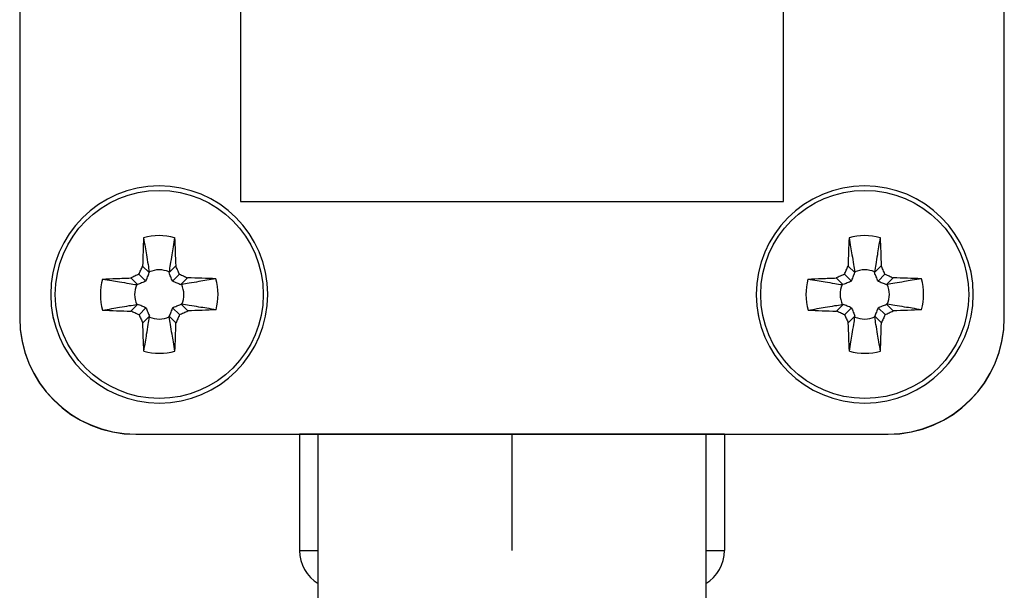
# Model space of a CAD drawing. Units: millimetres. Extents: x -1233 to -813, y -1181 to -884.
# Drawn here: x -980 to -954, y -963 to -949 of the extents above; entities that cross this region are included whole.
import ezdxf

# ---------------------------------------------------------------- set-up
doc = ezdxf.new("R2010")
doc.units = ezdxf.units.MM
doc.linetypes.add('DOT_CENTER', pattern=[14, 12, -1, 0, -1])
doc.layers.add('1', color=7, linetype='Continuous')

# ---------------------------------------------------------------- blocks, each defined once
blk = doc.blocks.new('D_LAN_CAT_5E_U-select__4', base_point=(-979.7, -978.199))
at = {"color": 7, "linetype": 'Continuous'}
for p, q in [((-979.7, -936.797), (-979.7, -956.197)), ((-954.3, -956.197), (-954.3, -936.797)), ((-974, -944.697), (-974, -953.197)), ((-960, -953.197), (-960, -944.697)), ((-974, -953.197), (-960, -953.197)), ((-976.357, -955.035), (-976.529, -954.864)), ((-975.847, -955.034), (-975.676, -954.861)), ((-958.157, -955.035), (-958.329, -954.864)), ((-957.647, -955.034), (-957.476, -954.861)), ((-976.663, -955.344), (-976.836, -955.172)), ((-976.444, -955.255), (-976.625, -955.076)), ((-975.758, -955.253), (-975.579, -955.072)), ((-975.539, -955.34), (-975.367, -955.168)), ((-958.463, -955.344), (-958.636, -955.172)), ((-958.244, -955.255), (-958.425, -955.076)), ((-957.558, -955.253), (-957.379, -955.072)), ((-957.339, -955.34), (-957.167, -955.168)), ((-973.3, -955.597), (-973.3, -955.597)), ((-955.1, -955.597), (-955.1, -955.597)), ((-976.661, -955.854), (-976.833, -956.026)), ((-976.442, -955.941), (-976.621, -956.121)), ((-975.756, -955.939), (-975.575, -956.118)), ((-975.537, -955.85), (-975.364, -956.021)), ((-958.461, -955.854), (-958.633, -956.026)), ((-958.242, -955.941), (-958.421, -956.121)), ((-957.556, -955.939), (-957.375, -956.118)), ((-957.337, -955.85), (-957.164, -956.021)), ((-979.7, -956.197), (-979.7, -956.203)), ((-976.353, -956.16), (-976.524, -956.333)), ((-975.843, -956.158), (-975.671, -956.33)), ((-958.153, -956.16), (-958.324, -956.333)), ((-957.643, -956.158), (-957.471, -956.33)), ((-954.3, -956.197), (-954.3, -956.203)), ((-976.7, -959.197), (-957.3, -959.197)), ((-976.7, -959.203), (-972.478, -959.203)), ((-972.478, -959.201), (-972.478, -962.201)), ((-962, -959.197), (-972, -959.197)), ((-972, -964.522), (-972, -959.197)), ((-962, -959.197), (-962, -964.522)), ((-961.522, -959.201), (-961.522, -962.201)), ((-961.522, -959.203), (-957.3, -959.203))]:
    blk.add_line(p, q, dxfattribs=at)
at = {"color": 2, "linetype": 'Continuous'}
for p, q in [((-978.9, -955.597), (-978.9, -955.597)), ((-960.7, -955.597), (-960.7, -955.597)), ((-976.7, -959.203), (-976.7, -959.197)), ((-957.3, -959.203), (-957.3, -959.197))]:
    blk.add_line(p, q, dxfattribs=at)
for centre in [(-976.1, -955.597), (-957.9, -955.597)]:
    blk.add_circle(centre, 2.683, dxfattribs=at)
at = {"color": 7, "linetype": 'Continuous'}
for centre, radius, start, end in [((-976.1, -955.597), 2.8, 0.1872, 180), ((-957.9, -955.597), 2.8, 0.1872, 180), ((-976.1, -955.597), 1.517, 74.8896, 105.4848), ((-957.9, -955.597), 1.517, 74.8896, 105.4848), ((-976.1, -955.597), 0.635, 66.4805, 113.8939), ((-957.9, -955.597), 0.635, 66.4805, 113.8939), ((-976.1, -955.597), 1.517, 164.8896, 195.4848), ((-976.1, -955.597), 1.517, 344.8896, 15.4848), ((-957.9, -955.597), 1.517, 164.8896, 195.4848), ((-957.9, -955.597), 1.517, 344.8896, 15.4848), ((-976.1, -955.597), 0.635, 156.4805, 203.8939), ((-976.1, -955.597), 0.635, 336.4805, 23.8939), ((-957.9, -955.597), 0.635, 156.4805, 203.8939), ((-957.9, -955.597), 0.635, 336.4805, 23.8939), ((-976.1, -955.597), 2.8, 180.1872, 360), ((-976.1, -955.597), 2.8, 0, 0.1872), ((-957.9, -955.597), 2.8, 180.1872, 360), ((-957.9, -955.597), 2.8, 0, 0.1872), ((-976.7, -956.197), 3, 180, 270), ((-976.7, -956.203), 3, 180, 270), ((-976.1, -955.597), 0.635, 246.4805, 293.8939), ((-957.9, -955.597), 0.635, 246.4805, 293.8939), ((-957.3, -956.197), 3, 270, 360), ((-957.3, -956.203), 3, 270, 360), ((-976.1, -955.597), 1.517, 254.8896, 285.4848), ((-957.9, -955.597), 1.517, 254.8896, 285.4848), ((-971.478, -962.201), 1, 180, 238.5175), ((-962.522, -962.201), 1, 301.4825, 0)]:
    blk.add_arc(centre, radius, start, end, dxfattribs=at)
at = {"color": 2, "linetype": 'Continuous'}
for centre, start, end in [((-976.1, -955.597), 180.1886, 0), ((-976.1, -955.597), 180, 180.1872), ((-957.9, -955.597), 180, 180.1872), ((-957.9, -955.597), 180.1886, 0)]:
    blk.add_arc(centre, 2.8, start, end, dxfattribs=at)
at = {"color": 7, "linetype": 'Continuous'}
for points, knots in [([(-976.505, -954.134), (-976.51, -954.255), (-976.519, -954.498), (-976.526, -954.741), (-976.529, -954.864)], [0, 0, 0, 0, 0.3608659, 0.7297279, 0.7297279, 0.7297279, 0.7297279]), ([(-976.505, -954.134), (-976.492, -954.214), (-976.467, -954.36), (-976.428, -954.591), (-976.392, -954.805), (-976.368, -954.953), (-976.357, -955.016)], [0, 0, 0, 0, 0.2421067, 0.4451069, 0.7002594, 0.8942161, 0.8942161, 0.8942161, 0.8942161]), ([(-975.704, -954.132), (-975.717, -954.212), (-975.741, -954.358), (-975.778, -954.588), (-975.813, -954.803), (-975.836, -954.951), (-975.847, -955.015)], [0, 0, 0, 0, 0.2421067, 0.445107, 0.7002595, 0.8942162, 0.8942162, 0.8942162, 0.8942162]), ([(-975.704, -954.132), (-975.699, -954.252), (-975.688, -954.495), (-975.68, -954.738), (-975.676, -954.861)], [0, 0, 0, 0, 0.3608659, 0.729728, 0.729728, 0.729728, 0.729728]), ([(-958.305, -954.134), (-958.31, -954.255), (-958.319, -954.498), (-958.326, -954.741), (-958.329, -954.864)], [0, 0, 0, 0, 0.3608659, 0.7297279, 0.7297279, 0.7297279, 0.7297279]), ([(-958.305, -954.134), (-958.292, -954.214), (-958.267, -954.36), (-958.228, -954.591), (-958.192, -954.805), (-958.168, -954.953), (-958.157, -955.016)], [0, 0, 0, 0, 0.2421067, 0.4451069, 0.7002594, 0.8942161, 0.8942161, 0.8942161, 0.8942161]), ([(-957.504, -954.132), (-957.517, -954.212), (-957.541, -954.358), (-957.578, -954.588), (-957.613, -954.803), (-957.636, -954.951), (-957.647, -955.015)], [0, 0, 0, 0, 0.2421067, 0.445107, 0.7002595, 0.8942162, 0.8942162, 0.8942162, 0.8942162]), ([(-957.504, -954.132), (-957.499, -954.252), (-957.488, -954.495), (-957.48, -954.738), (-957.476, -954.861)], [0, 0, 0, 0, 0.3608659, 0.729728, 0.729728, 0.729728, 0.729728]), ([(-976.625, -955.076), (-976.609, -955.04), (-976.577, -954.97), (-976.545, -954.899), (-976.529, -954.864)], [0, 0, 0, 0, 0.1162911, 0.2323159, 0.2323159, 0.2323159, 0.2323159]), ([(-976.444, -955.255), (-976.437, -955.237), (-976.422, -955.2), (-976.4, -955.146), (-976.378, -955.091), (-976.364, -955.054), (-976.357, -955.035)], [0, 0, 0, 0, 0.0579972, 0.1195532, 0.1760277, 0.2364611, 0.2364611, 0.2364611, 0.2364611]), ([(-976.357, -955.016), (-976.357, -955.018), (-976.357, -955.021), (-976.357, -955.026), (-976.357, -955.031), (-976.357, -955.034), (-976.357, -955.035)], [0, 0, 0, 0, 0.0047715, 0.0095441, 0.0143179, 0.01909286, 0.01909286, 0.01909286, 0.01909286]), ([(-975.847, -955.015), (-975.847, -955.016), (-975.847, -955.019), (-975.847, -955.024), (-975.847, -955.029), (-975.847, -955.032), (-975.847, -955.034)], [0, 0, 0, 0, 0.0047715, 0.0095441, 0.0143179, 0.01909286, 0.01909286, 0.01909286, 0.01909286]), ([(-975.758, -955.253), (-975.766, -955.235), (-975.781, -955.198), (-975.803, -955.144), (-975.825, -955.089), (-975.84, -955.053), (-975.847, -955.034)], [0, 0, 0, 0, 0.0579972, 0.1195532, 0.1760277, 0.2364611, 0.2364611, 0.2364611, 0.2364611]), ([(-975.579, -955.072), (-975.595, -955.037), (-975.627, -954.966), (-975.659, -954.896), (-975.676, -954.861)], [0, 0, 0, 0, 0.1162911, 0.2323159, 0.2323159, 0.2323159, 0.2323159]), ([(-958.425, -955.076), (-958.409, -955.04), (-958.377, -954.97), (-958.345, -954.899), (-958.329, -954.864)], [0, 0, 0, 0, 0.1162911, 0.2323159, 0.2323159, 0.2323159, 0.2323159]), ([(-958.244, -955.255), (-958.237, -955.237), (-958.222, -955.2), (-958.2, -955.146), (-958.178, -955.091), (-958.164, -955.054), (-958.157, -955.035)], [0, 0, 0, 0, 0.0579972, 0.1195532, 0.1760277, 0.2364611, 0.2364611, 0.2364611, 0.2364611]), ([(-958.157, -955.016), (-958.157, -955.018), (-958.157, -955.021), (-958.157, -955.026), (-958.157, -955.031), (-958.157, -955.034), (-958.157, -955.035)], [0, 0, 0, 0, 0.0047715, 0.0095441, 0.0143179, 0.01909286, 0.01909286, 0.01909286, 0.01909286]), ([(-957.647, -955.015), (-957.647, -955.016), (-957.647, -955.019), (-957.647, -955.024), (-957.647, -955.029), (-957.647, -955.032), (-957.647, -955.034)], [0, 0, 0, 0, 0.0047715, 0.0095441, 0.0143179, 0.01909286, 0.01909286, 0.01909286, 0.01909286]), ([(-957.558, -955.253), (-957.566, -955.235), (-957.581, -955.198), (-957.603, -955.144), (-957.625, -955.089), (-957.64, -955.053), (-957.647, -955.034)], [0, 0, 0, 0, 0.0579972, 0.1195532, 0.1760277, 0.2364611, 0.2364611, 0.2364611, 0.2364611]), ([(-957.379, -955.072), (-957.395, -955.037), (-957.427, -954.966), (-957.459, -954.896), (-957.476, -954.861)], [0, 0, 0, 0, 0.1162911, 0.2323159, 0.2323159, 0.2323159, 0.2323159]), ([(-977.565, -955.201), (-977.445, -955.196), (-977.202, -955.185), (-976.959, -955.177), (-976.836, -955.172)], [0, 0, 0, 0, 0.3608736, 0.7297411, 0.7297411, 0.7297411, 0.7297411]), ([(-977.565, -955.201), (-977.485, -955.214), (-977.339, -955.238), (-977.108, -955.275), (-976.894, -955.31), (-976.746, -955.333), (-976.682, -955.344)], [0, 0, 0, 0, 0.2420796, 0.4450572, 0.7001813, 0.8941166, 0.8941166, 0.8941166, 0.8941166]), ([(-976.625, -955.076), (-976.66, -955.092), (-976.73, -955.124), (-976.801, -955.156), (-976.836, -955.172)], [0, 0, 0, 0, 0.1162918, 0.2323177, 0.2323177, 0.2323177, 0.2323177]), ([(-976.444, -955.255), (-976.462, -955.263), (-976.499, -955.278), (-976.553, -955.3), (-976.608, -955.322), (-976.644, -955.337), (-976.663, -955.344)], [0, 0, 0, 0, 0.057996, 0.1195505, 0.1760234, 0.236455, 0.236455, 0.236455, 0.236455]), ([(-975.758, -955.253), (-975.74, -955.26), (-975.703, -955.275), (-975.649, -955.297), (-975.594, -955.319), (-975.557, -955.333), (-975.539, -955.34)], [0, 0, 0, 0, 0.057996, 0.1195505, 0.1760234, 0.236455, 0.236455, 0.236455, 0.236455]), ([(-975.579, -955.072), (-975.543, -955.088), (-975.473, -955.12), (-975.402, -955.152), (-975.367, -955.168)], [0, 0, 0, 0, 0.1162918, 0.2323177, 0.2323177, 0.2323177, 0.2323177]), ([(-974.638, -955.192), (-974.717, -955.205), (-974.863, -955.23), (-975.094, -955.269), (-975.308, -955.305), (-975.456, -955.329), (-975.519, -955.34)], [0, 0, 0, 0, 0.2420798, 0.4450576, 0.7001819, 0.8941174, 0.8941174, 0.8941174, 0.8941174]), ([(-974.638, -955.192), (-974.758, -955.187), (-975.001, -955.178), (-975.244, -955.171), (-975.367, -955.168)], [0, 0, 0, 0, 0.3608735, 0.729741, 0.729741, 0.729741, 0.729741]), ([(-959.365, -955.201), (-959.245, -955.196), (-959.002, -955.185), (-958.759, -955.177), (-958.636, -955.172)], [0, 0, 0, 0, 0.3608736, 0.7297411, 0.7297411, 0.7297411, 0.7297411]), ([(-959.365, -955.201), (-959.285, -955.214), (-959.139, -955.238), (-958.908, -955.275), (-958.694, -955.31), (-958.546, -955.333), (-958.482, -955.344)], [0, 0, 0, 0, 0.2420796, 0.4450572, 0.7001813, 0.8941166, 0.8941166, 0.8941166, 0.8941166]), ([(-958.425, -955.076), (-958.46, -955.092), (-958.53, -955.124), (-958.601, -955.156), (-958.636, -955.172)], [0, 0, 0, 0, 0.1162918, 0.2323177, 0.2323177, 0.2323177, 0.2323177]), ([(-958.244, -955.255), (-958.262, -955.263), (-958.299, -955.278), (-958.353, -955.3), (-958.408, -955.322), (-958.444, -955.337), (-958.463, -955.344)], [0, 0, 0, 0, 0.057996, 0.1195505, 0.1760234, 0.236455, 0.236455, 0.236455, 0.236455]), ([(-957.558, -955.253), (-957.54, -955.26), (-957.503, -955.275), (-957.449, -955.297), (-957.394, -955.319), (-957.357, -955.333), (-957.339, -955.34)], [0, 0, 0, 0, 0.057996, 0.1195505, 0.1760234, 0.236455, 0.236455, 0.236455, 0.236455]), ([(-957.379, -955.072), (-957.343, -955.088), (-957.273, -955.12), (-957.202, -955.152), (-957.167, -955.168)], [0, 0, 0, 0, 0.1162918, 0.2323177, 0.2323177, 0.2323177, 0.2323177]), ([(-956.438, -955.192), (-956.517, -955.205), (-956.663, -955.23), (-956.894, -955.269), (-957.108, -955.305), (-957.256, -955.329), (-957.319, -955.34)], [0, 0, 0, 0, 0.2420798, 0.4450576, 0.7001819, 0.8941174, 0.8941174, 0.8941174, 0.8941174]), ([(-956.438, -955.192), (-956.558, -955.187), (-956.801, -955.178), (-957.044, -955.171), (-957.167, -955.168)], [0, 0, 0, 0, 0.3608735, 0.729741, 0.729741, 0.729741, 0.729741]), ([(-976.682, -955.344), (-976.681, -955.344), (-976.677, -955.344), (-976.673, -955.344), (-976.668, -955.344), (-976.665, -955.344), (-976.663, -955.344)], [0, 0, 0, 0, 0.00477134, 0.00954379, 0.01431744, 0.01909224, 0.01909224, 0.01909224, 0.01909224]), ([(-975.519, -955.34), (-975.521, -955.34), (-975.524, -955.34), (-975.529, -955.34), (-975.534, -955.34), (-975.537, -955.34), (-975.539, -955.34)], [0, 0, 0, 0, 0.00477135, 0.00954379, 0.01431744, 0.01909225, 0.01909225, 0.01909225, 0.01909225]), ([(-958.482, -955.344), (-958.481, -955.344), (-958.477, -955.344), (-958.473, -955.344), (-958.468, -955.344), (-958.465, -955.344), (-958.463, -955.344)], [0, 0, 0, 0, 0.00477134, 0.00954379, 0.01431744, 0.01909224, 0.01909224, 0.01909224, 0.01909224]), ([(-957.319, -955.34), (-957.321, -955.34), (-957.324, -955.34), (-957.329, -955.34), (-957.334, -955.34), (-957.337, -955.34), (-957.339, -955.34)], [0, 0, 0, 0, 0.00477135, 0.00954379, 0.01431744, 0.01909225, 0.01909225, 0.01909225, 0.01909225]), ([(-977.562, -956.002), (-977.483, -955.989), (-977.337, -955.964), (-977.106, -955.925), (-976.892, -955.889), (-976.744, -955.865), (-976.681, -955.854)], [0, 0, 0, 0, 0.2420689, 0.4450376, 0.7001505, 0.8940776, 0.8940776, 0.8940776, 0.8940776]), ([(-977.562, -956.002), (-977.442, -956.007), (-977.199, -956.016), (-976.956, -956.023), (-976.833, -956.026)], [0, 0, 0, 0, 0.360873, 0.7297401, 0.7297401, 0.7297401, 0.7297401]), ([(-976.621, -956.121), (-976.657, -956.106), (-976.727, -956.074), (-976.798, -956.042), (-976.833, -956.026)], [0, 0, 0, 0, 0.1162914, 0.2323166, 0.2323166, 0.2323166, 0.2323166]), ([(-976.681, -955.854), (-976.679, -955.854), (-976.676, -955.854), (-976.671, -955.854), (-976.666, -955.854), (-976.663, -955.854), (-976.661, -955.854)], [0, 0, 0, 0, 0.00477133, 0.00954377, 0.01431741, 0.01909221, 0.01909221, 0.01909221, 0.01909221]), ([(-976.442, -955.941), (-976.46, -955.934), (-976.497, -955.919), (-976.551, -955.897), (-976.606, -955.875), (-976.643, -955.861), (-976.661, -955.854)], [0, 0, 0, 0, 0.0579967, 0.1195521, 0.1760258, 0.2364585, 0.2364585, 0.2364585, 0.2364585]), ([(-976.442, -955.941), (-976.434, -955.959), (-976.419, -955.996), (-976.397, -956.05), (-976.375, -956.105), (-976.36, -956.141), (-976.353, -956.16)], [0, 0, 0, 0, 0.0579955, 0.1195494, 0.1760216, 0.2364523, 0.2364523, 0.2364523, 0.2364523]), ([(-975.756, -955.939), (-975.763, -955.957), (-975.778, -955.994), (-975.8, -956.048), (-975.822, -956.103), (-975.836, -956.14), (-975.843, -956.158)], [0, 0, 0, 0, 0.0579955, 0.1195494, 0.1760216, 0.2364523, 0.2364523, 0.2364523, 0.2364523]), ([(-975.756, -955.939), (-975.738, -955.931), (-975.701, -955.916), (-975.647, -955.894), (-975.592, -955.872), (-975.556, -955.857), (-975.537, -955.85)], [0, 0, 0, 0, 0.0579967, 0.1195521, 0.1760259, 0.2364585, 0.2364585, 0.2364585, 0.2364585]), ([(-975.575, -956.118), (-975.54, -956.102), (-975.47, -956.07), (-975.399, -956.037), (-975.364, -956.021)], [0, 0, 0, 0, 0.1162914, 0.2323166, 0.2323166, 0.2323166, 0.2323166]), ([(-975.518, -955.85), (-975.519, -955.85), (-975.523, -955.85), (-975.527, -955.85), (-975.532, -955.85), (-975.535, -955.85), (-975.537, -955.85)], [0, 0, 0, 0, 0.00477134, 0.00954378, 0.01431742, 0.01909221, 0.01909221, 0.01909221, 0.01909221]), ([(-974.635, -955.992), (-974.715, -955.979), (-974.861, -955.956), (-975.092, -955.918), (-975.306, -955.884), (-975.454, -955.86), (-975.518, -955.85)], [0, 0, 0, 0, 0.2420691, 0.4450379, 0.7001511, 0.8940784, 0.8940784, 0.8940784, 0.8940784]), ([(-974.635, -955.992), (-974.755, -955.998), (-974.998, -956.009), (-975.241, -956.017), (-975.364, -956.021)], [0, 0, 0, 0, 0.360873, 0.72974, 0.72974, 0.72974, 0.72974]), ([(-959.362, -956.002), (-959.283, -955.989), (-959.137, -955.964), (-958.906, -955.925), (-958.692, -955.889), (-958.544, -955.865), (-958.481, -955.854)], [0, 0, 0, 0, 0.2420689, 0.4450376, 0.7001505, 0.8940776, 0.8940776, 0.8940776, 0.8940776]), ([(-959.362, -956.002), (-959.242, -956.007), (-958.999, -956.016), (-958.756, -956.023), (-958.633, -956.026)], [0, 0, 0, 0, 0.360873, 0.7297401, 0.7297401, 0.7297401, 0.7297401]), ([(-958.421, -956.121), (-958.457, -956.106), (-958.527, -956.074), (-958.598, -956.042), (-958.633, -956.026)], [0, 0, 0, 0, 0.1162914, 0.2323166, 0.2323166, 0.2323166, 0.2323166]), ([(-958.481, -955.854), (-958.479, -955.854), (-958.476, -955.854), (-958.471, -955.854), (-958.466, -955.854), (-958.463, -955.854), (-958.461, -955.854)], [0, 0, 0, 0, 0.00477133, 0.00954377, 0.01431741, 0.01909221, 0.01909221, 0.01909221, 0.01909221]), ([(-958.242, -955.941), (-958.26, -955.934), (-958.297, -955.919), (-958.351, -955.897), (-958.406, -955.875), (-958.443, -955.861), (-958.461, -955.854)], [0, 0, 0, 0, 0.0579967, 0.1195521, 0.1760258, 0.2364585, 0.2364585, 0.2364585, 0.2364585]), ([(-958.242, -955.941), (-958.234, -955.959), (-958.219, -955.996), (-958.197, -956.05), (-958.175, -956.105), (-958.16, -956.141), (-958.153, -956.16)], [0, 0, 0, 0, 0.0579955, 0.1195494, 0.1760216, 0.2364523, 0.2364523, 0.2364523, 0.2364523]), ([(-957.556, -955.939), (-957.563, -955.957), (-957.578, -955.994), (-957.6, -956.048), (-957.622, -956.103), (-957.636, -956.14), (-957.643, -956.158)], [0, 0, 0, 0, 0.0579955, 0.1195494, 0.1760216, 0.2364523, 0.2364523, 0.2364523, 0.2364523]), ([(-957.556, -955.939), (-957.538, -955.931), (-957.501, -955.916), (-957.447, -955.894), (-957.392, -955.872), (-957.356, -955.857), (-957.337, -955.85)], [0, 0, 0, 0, 0.0579967, 0.1195521, 0.1760259, 0.2364585, 0.2364585, 0.2364585, 0.2364585]), ([(-957.375, -956.118), (-957.34, -956.102), (-957.27, -956.07), (-957.199, -956.037), (-957.164, -956.021)], [0, 0, 0, 0, 0.1162914, 0.2323166, 0.2323166, 0.2323166, 0.2323166]), ([(-957.318, -955.85), (-957.319, -955.85), (-957.323, -955.85), (-957.327, -955.85), (-957.332, -955.85), (-957.335, -955.85), (-957.337, -955.85)], [0, 0, 0, 0, 0.00477134, 0.00954378, 0.01431742, 0.01909221, 0.01909221, 0.01909221, 0.01909221]), ([(-956.435, -955.992), (-956.515, -955.979), (-956.661, -955.956), (-956.892, -955.918), (-957.106, -955.884), (-957.254, -955.86), (-957.318, -955.85)], [0, 0, 0, 0, 0.2420691, 0.4450379, 0.7001511, 0.8940784, 0.8940784, 0.8940784, 0.8940784]), ([(-956.435, -955.992), (-956.555, -955.998), (-956.798, -956.009), (-957.041, -956.017), (-957.164, -956.021)], [0, 0, 0, 0, 0.360873, 0.72974, 0.72974, 0.72974, 0.72974]), ([(-976.621, -956.121), (-976.605, -956.157), (-976.573, -956.227), (-976.541, -956.298), (-976.524, -956.333)], [0, 0, 0, 0, 0.1162921, 0.2323184, 0.2323184, 0.2323184, 0.2323184]), ([(-976.496, -957.062), (-976.483, -956.982), (-976.459, -956.836), (-976.422, -956.605), (-976.387, -956.391), (-976.364, -956.243), (-976.353, -956.179)], [0, 0, 0, 0, 0.242042, 0.4449881, 0.7000729, 0.8939787, 0.8939787, 0.8939787, 0.8939787]), ([(-976.353, -956.179), (-976.353, -956.178), (-976.353, -956.174), (-976.353, -956.17), (-976.353, -956.165), (-976.353, -956.162), (-976.353, -956.16)], [0, 0, 0, 0, 0.00477118, 0.00954347, 0.01431695, 0.01909159, 0.01909159, 0.01909159, 0.01909159]), ([(-975.843, -956.178), (-975.843, -956.176), (-975.843, -956.173), (-975.843, -956.168), (-975.843, -956.163), (-975.843, -956.16), (-975.843, -956.158)], [0, 0, 0, 0, 0.00477118, 0.00954347, 0.01431695, 0.01909159, 0.01909159, 0.01909159, 0.01909159]), ([(-975.695, -957.059), (-975.708, -956.98), (-975.733, -956.833), (-975.772, -956.603), (-975.808, -956.389), (-975.832, -956.241), (-975.843, -956.178)], [0, 0, 0, 0, 0.242042, 0.4449882, 0.700073, 0.8939789, 0.8939789, 0.8939789, 0.8939789]), ([(-975.575, -956.118), (-975.591, -956.153), (-975.623, -956.224), (-975.655, -956.295), (-975.671, -956.33)], [0, 0, 0, 0, 0.1162921, 0.2323184, 0.2323184, 0.2323184, 0.2323184]), ([(-958.421, -956.121), (-958.405, -956.157), (-958.373, -956.227), (-958.341, -956.298), (-958.324, -956.333)], [0, 0, 0, 0, 0.1162921, 0.2323184, 0.2323184, 0.2323184, 0.2323184]), ([(-958.296, -957.062), (-958.283, -956.982), (-958.259, -956.836), (-958.222, -956.605), (-958.187, -956.391), (-958.164, -956.243), (-958.153, -956.179)], [0, 0, 0, 0, 0.242042, 0.4449881, 0.7000729, 0.8939787, 0.8939787, 0.8939787, 0.8939787]), ([(-958.153, -956.179), (-958.153, -956.178), (-958.153, -956.174), (-958.153, -956.17), (-958.153, -956.165), (-958.153, -956.162), (-958.153, -956.16)], [0, 0, 0, 0, 0.00477118, 0.00954347, 0.01431695, 0.01909159, 0.01909159, 0.01909159, 0.01909159]), ([(-957.643, -956.178), (-957.643, -956.176), (-957.643, -956.173), (-957.643, -956.168), (-957.643, -956.163), (-957.643, -956.16), (-957.643, -956.158)], [0, 0, 0, 0, 0.00477118, 0.00954347, 0.01431695, 0.01909159, 0.01909159, 0.01909159, 0.01909159]), ([(-957.495, -957.059), (-957.508, -956.98), (-957.533, -956.833), (-957.572, -956.603), (-957.608, -956.389), (-957.632, -956.241), (-957.643, -956.178)], [0, 0, 0, 0, 0.242042, 0.4449882, 0.700073, 0.8939789, 0.8939789, 0.8939789, 0.8939789]), ([(-957.375, -956.118), (-957.391, -956.153), (-957.423, -956.224), (-957.455, -956.295), (-957.471, -956.33)], [0, 0, 0, 0, 0.1162921, 0.2323184, 0.2323184, 0.2323184, 0.2323184]), ([(-976.496, -957.062), (-976.501, -956.942), (-976.512, -956.699), (-976.52, -956.456), (-976.524, -956.333)], [0, 0, 0, 0, 0.3608806, 0.7297531, 0.7297531, 0.7297531, 0.7297531]), ([(-975.695, -957.059), (-975.69, -956.939), (-975.681, -956.696), (-975.674, -956.453), (-975.671, -956.33)], [0, 0, 0, 0, 0.3608806, 0.7297531, 0.7297531, 0.7297531, 0.7297531]), ([(-958.296, -957.062), (-958.301, -956.942), (-958.312, -956.699), (-958.32, -956.456), (-958.324, -956.333)], [0, 0, 0, 0, 0.3608806, 0.7297531, 0.7297531, 0.7297531, 0.7297531]), ([(-957.495, -957.059), (-957.49, -956.939), (-957.481, -956.696), (-957.474, -956.453), (-957.471, -956.33)], [0, 0, 0, 0, 0.3608806, 0.7297531, 0.7297531, 0.7297531, 0.7297531]), ([(-972, -959.201), (-972.004, -959.201), (-972.011, -959.201), (-972.021, -959.201), (-972.032, -959.201), (-972.042, -959.201), (-972.052, -959.201), (-972.062, -959.201), (-972.073, -959.201), (-972.082, -959.201), (-972.092, -959.201), (-972.102, -959.201), (-972.111, -959.201), (-972.121, -959.201), (-972.13, -959.201), (-972.139, -959.201), (-972.148, -959.201), (-972.157, -959.201), (-972.166, -959.201), (-972.175, -959.201), (-972.183, -959.201), (-972.192, -959.201), (-972.2, -959.201), (-972.208, -959.201), (-972.217, -959.201), (-972.225, -959.201), (-972.232, -959.201), (-972.24, -959.201), (-972.248, -959.201), (-972.255, -959.201), (-972.263, -959.201), (-972.27, -959.201), (-972.277, -959.201), (-972.284, -959.201), (-972.291, -959.201), (-972.298, -959.201), (-972.304, -959.201), (-972.311, -959.201), (-972.317, -959.201), (-972.323, -959.201), (-972.329, -959.201), (-972.335, -959.201), (-972.341, -959.201), (-972.347, -959.201), (-972.353, -959.201), (-972.358, -959.201), (-972.363, -959.201), (-972.369, -959.201), (-972.374, -959.201), (-972.379, -959.201), (-972.384, -959.201), (-972.388, -959.201), (-972.393, -959.201), (-972.398, -959.201), (-972.402, -959.201), (-972.406, -959.201), (-972.41, -959.201), (-972.414, -959.201), (-972.418, -959.201), (-972.422, -959.201), (-972.426, -959.201), (-972.429, -959.201), (-972.433, -959.201), (-972.436, -959.201), (-972.439, -959.201), (-972.442, -959.201), (-972.445, -959.201), (-972.448, -959.201), (-972.45, -959.201), (-972.453, -959.201), (-972.455, -959.201), (-972.458, -959.201), (-972.46, -959.201), (-972.462, -959.201), (-972.464, -959.201), (-972.466, -959.201), (-972.467, -959.201), (-972.469, -959.201), (-972.47, -959.201), (-972.472, -959.201), (-972.473, -959.201), (-972.474, -959.201), (-972.475, -959.201), (-972.475, -959.201), (-972.476, -959.201), (-972.477, -959.201), (-972.477, -959.201), (-972.477, -959.201), (-972.478, -959.201), (-972.478, -959.201), (-972.478, -959.201)], [0, 0, 0, 0, 0.0107135, 0.0213105, 0.031791, 0.0421547, 0.0524014, 0.062531, 0.0725432, 0.082438, 0.0922152, 0.1018745, 0.1114157, 0.1208388, 0.1301436, 0.1393298, 0.1483973, 0.1573458, 0.1661754, 0.1748857, 0.1834765, 0.1919478, 0.2002993, 0.2085309, 0.2166423, 0.2246334, 0.2325041, 0.2402541, 0.2478833, 0.2553915, 0.2627786, 0.2700442, 0.2771884, 0.2842108, 0.2911114, 0.2978089, 0.304385, 0.3108397, 0.317173, 0.3233847, 0.3294749, 0.3354435, 0.3412903, 0.3470154, 0.3526187, 0.3581002, 0.3634597, 0.3686972, 0.3738127, 0.3788062, 0.3836774, 0.3884265, 0.3930533, 0.3975577, 0.4019398, 0.4061994, 0.4103366, 0.4143511, 0.4182431, 0.4220124, 0.425659, 0.4291827, 0.4325837, 0.4358617, 0.4390168, 0.4420488, 0.4449578, 0.4477436, 0.4504062, 0.4529456, 0.4553617, 0.4576544, 0.4598237, 0.4618695, 0.4637918, 0.4655904, 0.4672655, 0.4688168, 0.4702443, 0.471548, 0.4727278, 0.4737837, 0.4747155, 0.4755233, 0.476207, 0.4767665, 0.4772018, 0.4775128, 0.4776994, 0.4777617, 0.4777617, 0.4777617, 0.4777617]), ([(-961.522, -959.201), (-961.522, -959.201), (-961.522, -959.201), (-961.523, -959.201), (-961.523, -959.201), (-961.523, -959.201), (-961.524, -959.201), (-961.525, -959.201), (-961.525, -959.201), (-961.526, -959.201), (-961.527, -959.201), (-961.528, -959.201), (-961.53, -959.201), (-961.531, -959.201), (-961.533, -959.201), (-961.534, -959.201), (-961.536, -959.201), (-961.538, -959.201), (-961.54, -959.201), (-961.542, -959.201), (-961.545, -959.201), (-961.547, -959.201), (-961.55, -959.201), (-961.552, -959.201), (-961.555, -959.201), (-961.558, -959.201), (-961.561, -959.201), (-961.564, -959.201), (-961.567, -959.201), (-961.571, -959.201), (-961.574, -959.201), (-961.578, -959.201), (-961.582, -959.201), (-961.586, -959.201), (-961.59, -959.201), (-961.594, -959.201), (-961.598, -959.201), (-961.602, -959.201), (-961.607, -959.201), (-961.612, -959.201), (-961.616, -959.201), (-961.621, -959.201), (-961.626, -959.201), (-961.631, -959.201), (-961.637, -959.201), (-961.642, -959.201), (-961.647, -959.201), (-961.653, -959.201), (-961.659, -959.201), (-961.665, -959.201), (-961.671, -959.201), (-961.677, -959.201), (-961.683, -959.201), (-961.689, -959.201), (-961.696, -959.201), (-961.702, -959.201), (-961.709, -959.201), (-961.716, -959.201), (-961.723, -959.201), (-961.73, -959.201), (-961.737, -959.201), (-961.745, -959.201), (-961.752, -959.201), (-961.76, -959.201), (-961.768, -959.201), (-961.775, -959.201), (-961.783, -959.201), (-961.792, -959.201), (-961.8, -959.201), (-961.808, -959.201), (-961.817, -959.201), (-961.825, -959.201), (-961.834, -959.201), (-961.843, -959.201), (-961.852, -959.201), (-961.861, -959.201), (-961.87, -959.201), (-961.879, -959.201), (-961.889, -959.201), (-961.898, -959.201), (-961.908, -959.201), (-961.918, -959.201), (-961.927, -959.201), (-961.938, -959.201), (-961.948, -959.201), (-961.958, -959.201), (-961.968, -959.201), (-961.979, -959.201), (-961.989, -959.201), (-961.996, -959.201), (-962, -959.201)], [0, 0, 0, 0, 0.0000622, 0.0002489, 0.0005599, 0.0009951, 0.0015547, 0.0022383, 0.0030461, 0.003978, 0.0050339, 0.0062137, 0.0075174, 0.0089449, 0.0104962, 0.0121712, 0.0139699, 0.0158922, 0.017938, 0.0201072, 0.0224, 0.024816, 0.0273554, 0.0300181, 0.0328039, 0.0357129, 0.0387449, 0.0419, 0.045178, 0.0485789, 0.0521027, 0.0557493, 0.0595186, 0.0634105, 0.0674251, 0.0715622, 0.0758219, 0.0802039, 0.0847084, 0.0893352, 0.0940842, 0.0989555, 0.1039489, 0.1090644, 0.114302, 0.1196615, 0.1251429, 0.1307462, 0.1364714, 0.1423182, 0.1482868, 0.1543769, 0.1605887, 0.166922, 0.1733767, 0.1799528, 0.1866503, 0.1935508, 0.2005733, 0.2077174, 0.2149831, 0.2223701, 0.2298783, 0.2375075, 0.2452575, 0.2531282, 0.2611194, 0.2692308, 0.2774624, 0.2858139, 0.2942851, 0.302876, 0.3115863, 0.3204158, 0.3293644, 0.3384319, 0.3476181, 0.3569228, 0.3663459, 0.3758872, 0.3855465, 0.3953236, 0.4052184, 0.4152307, 0.4253603, 0.435607, 0.4459707, 0.4564511, 0.4670482, 0.4777617, 0.4777617, 0.4777617, 0.4777617])]:
    blk.add_open_spline(points, degree=3, knots=knots, dxfattribs=at)
at = {"color": 2, "linetype": 'Continuous'}
for points, knots in [([(-972.478, -962.201), (-972.478, -962.201), (-972.478, -962.201), (-972.477, -962.201), (-972.477, -962.201), (-972.477, -962.201), (-972.476, -962.201), (-972.475, -962.201), (-972.475, -962.201), (-972.474, -962.201), (-972.473, -962.201), (-972.472, -962.201), (-972.47, -962.201), (-972.469, -962.201), (-972.467, -962.201), (-972.466, -962.201), (-972.464, -962.201), (-972.462, -962.201), (-972.46, -962.201), (-972.458, -962.201), (-972.455, -962.201), (-972.453, -962.201), (-972.45, -962.201), (-972.448, -962.201), (-972.445, -962.201), (-972.442, -962.201), (-972.439, -962.201), (-972.436, -962.201), (-972.433, -962.201), (-972.429, -962.201), (-972.426, -962.201), (-972.422, -962.201), (-972.418, -962.201), (-972.414, -962.201), (-972.41, -962.201), (-972.406, -962.201), (-972.402, -962.201), (-972.398, -962.201), (-972.393, -962.201), (-972.388, -962.201), (-972.384, -962.201), (-972.379, -962.201), (-972.374, -962.201), (-972.369, -962.201), (-972.363, -962.201), (-972.358, -962.201), (-972.353, -962.201), (-972.347, -962.201), (-972.341, -962.201), (-972.335, -962.201), (-972.329, -962.201), (-972.323, -962.201), (-972.317, -962.201), (-972.311, -962.201), (-972.304, -962.201), (-972.298, -962.201), (-972.291, -962.201), (-972.284, -962.201), (-972.277, -962.201), (-972.27, -962.201), (-972.263, -962.201), (-972.255, -962.201), (-972.248, -962.201), (-972.24, -962.201), (-972.232, -962.201), (-972.225, -962.201), (-972.217, -962.201), (-972.208, -962.201), (-972.2, -962.201), (-972.192, -962.201), (-972.183, -962.201), (-972.175, -962.201), (-972.166, -962.201), (-972.157, -962.201), (-972.148, -962.201), (-972.139, -962.201), (-972.13, -962.201), (-972.121, -962.201), (-972.111, -962.201), (-972.102, -962.201), (-972.092, -962.201), (-972.082, -962.201), (-972.073, -962.201), (-972.062, -962.201), (-972.052, -962.201), (-972.042, -962.201), (-972.032, -962.201), (-972.021, -962.201), (-972.011, -962.201), (-972.004, -962.201), (-972, -962.201)], [0, 0, 0, 0, 0.0000622, 0.0002489, 0.0005599, 0.0009951, 0.0015547, 0.0022383, 0.0030461, 0.003978, 0.0050339, 0.0062137, 0.0075174, 0.0089449, 0.0104962, 0.0121712, 0.0139699, 0.0158922, 0.017938, 0.0201072, 0.0224, 0.024816, 0.0273554, 0.0300181, 0.0328039, 0.0357129, 0.0387449, 0.0419, 0.045178, 0.0485789, 0.0521027, 0.0557493, 0.0595186, 0.0634105, 0.0674251, 0.0715622, 0.0758219, 0.0802039, 0.0847084, 0.0893352, 0.0940842, 0.0989555, 0.1039489, 0.1090644, 0.114302, 0.1196615, 0.1251429, 0.1307462, 0.1364714, 0.1423182, 0.1482868, 0.1543769, 0.1605887, 0.166922, 0.1733767, 0.1799528, 0.1866503, 0.1935508, 0.2005733, 0.2077174, 0.2149831, 0.2223701, 0.2298783, 0.2375075, 0.2452575, 0.2531282, 0.2611194, 0.2692308, 0.2774624, 0.2858139, 0.2942851, 0.302876, 0.3115863, 0.3204158, 0.3293644, 0.3384319, 0.3476181, 0.3569228, 0.3663459, 0.3758872, 0.3855465, 0.3953236, 0.4052184, 0.4152307, 0.4253603, 0.435607, 0.4459707, 0.4564511, 0.4670482, 0.4777617, 0.4777617, 0.4777617, 0.4777617]), ([(-962, -962.201), (-961.996, -962.201), (-961.989, -962.201), (-961.979, -962.201), (-961.968, -962.201), (-961.958, -962.201), (-961.948, -962.201), (-961.938, -962.201), (-961.927, -962.201), (-961.918, -962.201), (-961.908, -962.201), (-961.898, -962.201), (-961.889, -962.201), (-961.879, -962.201), (-961.87, -962.201), (-961.861, -962.201), (-961.852, -962.201), (-961.843, -962.201), (-961.834, -962.201), (-961.825, -962.201), (-961.817, -962.201), (-961.808, -962.201), (-961.8, -962.201), (-961.792, -962.201), (-961.783, -962.201), (-961.775, -962.201), (-961.768, -962.201), (-961.76, -962.201), (-961.752, -962.201), (-961.745, -962.201), (-961.737, -962.201), (-961.73, -962.201), (-961.723, -962.201), (-961.716, -962.201), (-961.709, -962.201), (-961.702, -962.201), (-961.696, -962.201), (-961.689, -962.201), (-961.683, -962.201), (-961.677, -962.201), (-961.671, -962.201), (-961.665, -962.201), (-961.659, -962.201), (-961.653, -962.201), (-961.647, -962.201), (-961.642, -962.201), (-961.637, -962.201), (-961.631, -962.201), (-961.626, -962.201), (-961.621, -962.201), (-961.616, -962.201), (-961.612, -962.201), (-961.607, -962.201), (-961.602, -962.201), (-961.598, -962.201), (-961.594, -962.201), (-961.59, -962.201), (-961.586, -962.201), (-961.582, -962.201), (-961.578, -962.201), (-961.574, -962.201), (-961.571, -962.201), (-961.567, -962.201), (-961.564, -962.201), (-961.561, -962.201), (-961.558, -962.201), (-961.555, -962.201), (-961.552, -962.201), (-961.55, -962.201), (-961.547, -962.201), (-961.545, -962.201), (-961.542, -962.201), (-961.54, -962.201), (-961.538, -962.201), (-961.536, -962.201), (-961.534, -962.201), (-961.533, -962.201), (-961.531, -962.201), (-961.53, -962.201), (-961.528, -962.201), (-961.527, -962.201), (-961.526, -962.201), (-961.525, -962.201), (-961.525, -962.201), (-961.524, -962.201), (-961.523, -962.201), (-961.523, -962.201), (-961.523, -962.201), (-961.522, -962.201), (-961.522, -962.201), (-961.522, -962.201)], [0, 0, 0, 0, 0.0107135, 0.0213105, 0.031791, 0.0421547, 0.0524014, 0.062531, 0.0725432, 0.082438, 0.0922152, 0.1018745, 0.1114157, 0.1208388, 0.1301436, 0.1393298, 0.1483973, 0.1573458, 0.1661754, 0.1748857, 0.1834765, 0.1919478, 0.2002993, 0.2085309, 0.2166423, 0.2246334, 0.2325041, 0.2402541, 0.2478833, 0.2553915, 0.2627786, 0.2700442, 0.2771884, 0.2842108, 0.2911114, 0.2978089, 0.304385, 0.3108397, 0.317173, 0.3233847, 0.3294749, 0.3354435, 0.3412903, 0.3470154, 0.3526187, 0.3581002, 0.3634597, 0.3686972, 0.3738127, 0.3788062, 0.3836774, 0.3884265, 0.3930533, 0.3975577, 0.4019398, 0.4061994, 0.4103366, 0.4143511, 0.4182431, 0.4220124, 0.425659, 0.4291827, 0.4325837, 0.4358617, 0.4390168, 0.4420488, 0.4449578, 0.4477436, 0.4504062, 0.4529456, 0.4553617, 0.4576544, 0.4598237, 0.4618695, 0.4637918, 0.4655904, 0.4672655, 0.4688168, 0.4702443, 0.471548, 0.4727278, 0.4737837, 0.4747155, 0.4755233, 0.476207, 0.4767665, 0.4772018, 0.4775128, 0.4776994, 0.4777617, 0.4777617, 0.4777617, 0.4777617])]:
    blk.add_open_spline(points, degree=3, knots=knots, dxfattribs=at)
at = {"layer": '1', "color": 2, "linetype": 'DOT_CENTER'}
blk.add_line((-967, -959.201), (-967, -962.201), dxfattribs=at)
blk = doc.blocks.new('SA_Links1', base_point=(-967, -956))
blk.add_blockref('D_LAN_CAT_5E_U-select__4', (-979.7, -978.199))
blk = doc.blocks.new('1')
blk.add_blockref('SA_Links1', (-967, -956))

msp = doc.modelspace()

# ---------------------------------------------------------------- block references
at = {"layer": '1'}
msp.add_blockref('1', (0, 0), dxfattribs=at)

doc.saveas('drawing.dxf')
